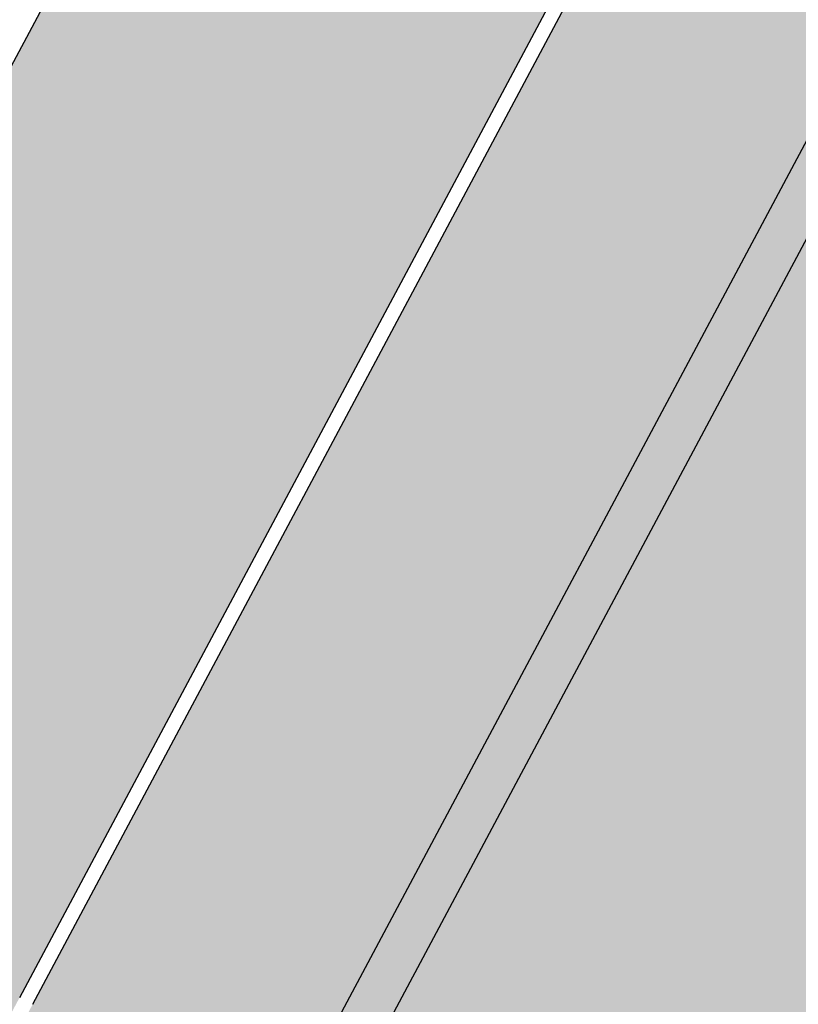
# Model space of a CAD drawing. Units: millimetres. Extents: x 1474 to 10757, y 859 to 12599.
# Drawn here: x 9054 to 9058, y 10572 to 10577 of the extents above; entities that cross this region are included whole.
import ezdxf

# ---------------------------------------------------------------- set-up
doc = ezdxf.new("R2010")
doc.units = ezdxf.units.MM
doc.linetypes.add('Tkm_921_50', pattern=[4, 1, -3])
for name, color, linetype in [('hoone', 255, 'Continuous'), ('tee', 253, 'Continuous'), ('TL_katend_AB_JRT', 133, 'Continuous'), ('TL_katend_AB_KT', 41, 'Continuous'), ('TL_katend_muldeserv', 34, 'Continuous'), ('TL_L_kattemärgistus', 7, 'Continuous'), ('TL_tee_äk_8x20', 210, 'Continuous'), ('TL_tee_äk_ST_10cm', 192, 'Continuous')]:
    doc.layers.add(name, color=color, linetype=linetype)
for name, color, linetype, true_color in [('TL_katend_AB_ST-1a', 7, 'Continuous', 0xcbcbcb), ('TL_katend_haljastus_muru', 7, 'Continuous', 0xe9ffa8), ('TL_tee_murukaitseriba', 7, 'Murukaitse', 0xb57e40), ('TL_tee_servajoon', 1, 'Continuous', 0xff0000)]:
    doc.layers.add(name, color=color, linetype=linetype, true_color=true_color)
doc.styles.add('RP_lines', font='swissl.ttf')
doc.linetypes.add('Murukaitse', pattern='A,0.4,["|",RP_lines,S=0.29,R=0,X=0,Y=-0.305],0', length=0.4)
picture_1 = doc.add_image_def('image2.jpg', size_in_pixel=(2973, 1754))

# ---------------------------------------------------------------- blocks, each defined once
blk = doc.blocks.new('ringtee')
at = {"layer": 'TL_katend_AB_JRT', "transparency": 33554687}
h = blk.add_hatch(color=256, dxfattribs=at)
h.dxf.hatch_style = 1
edge = h.paths.add_edge_path()
edge.add_arc((546352.8018740426, 6583894.19168174), 34.00000003334782, 327.0163155419566, 341.2120487789037)
edge.add_arc((546413.3917626304, 6583873.579418283), 29.99999999714027, 146.8306961813462, 161.2120487861091, ccw=False)
edge.add_line((546388.2800361315, 6583889.992863749), (546398.1281034127, 6583905.059899651))
edge.add_arc((546423.2398299295, 6583888.646454171), 30.00000001979832, 132.4691846239531, 146.8306961777463, ccw=False)
edge.add_arc((546380.0274408003, 6583935.855451467), 33.9999999792561, 312.4691846140733, 326.830696184669)
edge.add_line((546408.4873974855, 6583917.253546616), (546453.56594193, 6583986.221398697))
edge.add_arc((546425.1059852222, 6584004.823303564), 34.00000000741835, 326.8306961819521, 341.1922077298643)
edge.add_arc((546485.6887323011, 6583984.190059576), 30.00000000129209, 146.8306961886739, 161.1922077305436, ccw=False)
edge.add_line((546460.5770057966, 6584000.603505041), (546470.4250730742, 6584015.670540942))
edge.add_arc((546495.5367995312, 6583999.257095517), 29.99999993964803, 136.7773749401039, 146.8306962030647, ccw=False)
edge.add_line((546473.6758519129, 6584019.802142745), (546483.3641984109, 6584026.327887505))
edge.add_arc((547329.8386476765, 6583473.057995299), 1011.250002166454, 144.492234717001, 146.8306961782707, ccw=False)
edge.add_arc((546459.0227701864, 6584094.383010598), 58.49999999534605, 324.4922347136628, 331.2738727796689)
edge.add_line((546510.3230048134, 6584066.266539861), (546513.024818751, 6584071.196165995))
edge.add_line((546513.024818751, 6584071.196165995), (546528.4257719261, 6584099.296154747))
edge.add_arc((546584.9875690809, 6584068.295943421), 64.49999999696664, 142.6104101772914, 151.2738727800069, ccw=False)
edge.add_line((546533.7407089908, 6584107.46237459), (546559.4053445992, 6584141.042967743))
edge.add_arc((546583.2410934477, 6584122.826023048), 29.99999995343533, 126.2464847897592, 142.6104101939039, ccw=False)
edge.add_arc((546546.3033315525, 6584149.425476928), 19.34999997247286, 352.8601962222171, 358.6065360500191)
edge.add_arc((546583.2410935197, 6584122.826022968), 31.50000006031324, 123.9537363268775, 142.6104101563594)
edge.add_line((546558.2135571546, 6584141.953814981), (546532.5489215463, 6584108.373221827))
edge.add_arc((546584.9875690907, 6584068.295943419), 66.0000000067562, 142.6104101808772, 151.273872783623)
edge.add_line((546527.1103812937, 6584100.017089892), (546509.0076142019, 6584066.987475045))
edge.add_arc((546459.0227703042, 6584094.383010568), 56.9999998777777, 324.49223471122053, 331.27387279081324, ccw=False)
edge.add_arc((547329.8386563124, 6583473.057989532), 1012.750012550231, 144.4922347328242, 146.8304527896784)
edge.add_line((546482.1109657768, 6584027.152160788), (546472.5828045297, 6584020.829395108))
edge.add_arc((546495.5367996607, 6583999.257095411), 31.50000010583797, 136.7773749626103, 146.8306961703733)
edge.add_line((546469.169486749, 6584016.491213216), (546459.3214194714, 6584001.424177315))
edge.add_arc((546485.6887323157, 6583984.19005957), 31.50000001730434, 146.8306961926276, 161.1922077273506)
edge.add_arc((546425.1059852218, 6584004.823303566), 32.50000000821588, 326.8306961815246, 341.19220772740914, ccw=False)
edge.add_line((546452.3103556052, 6583987.042070972), (546407.2318111605, 6583918.07421889))
edge.add_arc((546380.0274407614, 6583935.855451498), 32.50000002897308, 312.4691846265009, 326.8306961759559, ccw=False)
edge.add_arc((546423.2398299588, 6583888.646454148), 31.50000005659198, 132.4691846345518, 146.8306961725962)
edge.add_line((546396.8725170876, 6583905.880571924), (546387.0244498063, 6583890.813536023))
edge.add_arc((546413.3917626692, 6583873.579418265), 31.50000003951978, 146.8306961927302, 161.2120487784604)
edge.add_arc((546352.8018740383, 6583894.191681743), 32.50000003828827, 327.0163155426586, 341.21204877624467, ccw=False)
edge.add_arc((547232.1008358401, 6583323.524179078), 1015.750000115947, 147.0163155356493, 151.9248068839036)
edge.add_line((546335.8734135166, 6583801.56651006), (546314.1452914359, 6583760.830914941))
edge.add_arc((546943.2470901399, 6583425.271789229), 712.999999986899, 151.9248068841728, 156.1975912703558)
edge.add_arc((546943.2470901649, 6583425.271789232), 713.000000008304, 156.1975912714414, 160.595385629175)
edge.add_arc((547232.1008357378, 6583323.524179153), 1019.249999989181, 160.5953856290943, 163.304989623353)
edge.add_arc((546558.9734938064, 6583525.408165706), 316.5000000018895, 163.3049896235432, 173.005989181071)
edge.add_line((546244.8286065962, 6583563.946975248), (546239.7416604188, 6583522.481290341))
edge.add_arc((546231.3049071372, 6583523.516275394), 8.499999999632138, 286.7269475895769, 353.00614178480123, ccw=False)
edge.add_arc((546245.2955062698, 6583476.9625914), 40.11051694332609, 106.7268862126413, 111.6464489251073)
edge.add_arc((546213.5865459668, 6583556.860980243), 45.85000133808029, 275.9514177657647, 291.64644891175004, ccw=False)
edge.add_arc((546218.7034079831, 6583507.776970181), 3.499996845629941, 95.95141793980092, 183.9192911271828)
edge.add_arc((546213.5865364335, 6583556.860977907), 49.35000000099119, 271.8870500234702, 273.6158385344161)
edge.add_line((546216.6988635806, 6583507.609217331), (546216.7039749236, 6583507.824455165))
edge.add_arc((546218.7034112221, 6583507.776973714), 1.999999999993147, 95.95140654357112, 178.6396288113952, ccw=False)
edge.add_arc((546213.5865589741, 6583556.860983437), 47.34999683277544, 275.9514065388912, 291.6464320033812)
edge.add_arc((546245.2954945319, 6583476.962588155), 38.61051830573507, 99.02867697811422, 111.646432005544, ccw=False)
edge.add_arc((546226.5197743758, 6583529.679170063), 19.3498989521469, 311.0861449604975, 318.4396195397922)
edge.add_arc((546245.2954842941, 6583476.962750064), 40.11035683707946, 96.14988430350432, 99.88754310696638)
edge.add_arc((546231.3049098917, 6583523.516297867), 10.00000000285371, 315.2595547922153, 334.9807644796033)
edge.add_arc((546231.3049098912, 6583523.516297866), 10.00000000285457, 334.9807644855671, 353.005989180159)
edge.add_line((546241.2304987473, 6583522.298641955), (546246.3174449247, 6583563.764326863))
edge.add_arc((546558.973493806, 6583525.408165709), 315.0000000007777, 163.3049896234096, 173.0059891812814, ccw=False)
edge.add_arc((547232.1008357524, 6583323.52417915), 1017.750000004139, 160.5953856289897, 163.3049896232548, ccw=False)
edge.add_arc((546943.2470901649, 6583425.271789233), 711.5000000081966, 156.1975912714618, 160.5953856289161, ccw=False)
edge.add_arc((546943.2470901312, 6583425.271789229), 711.4999999788201, 151.9248068840184, 156.1975912700901, ccw=False)
edge.add_line((546315.4687875054, 6583760.124970075), (546337.196909591, 6583800.860565202))
edge.add_arc((547232.1008358701, 6583323.524179063), 1014.250000149166, 147.01631553588, 151.9248068834886, ccw=False)
h = blk.add_hatch(color=256, dxfattribs=at)
h.dxf.hatch_style = 1
edge = h.paths.add_edge_path()
edge.add_arc((546566.3189550668, 6584135.489469165), 29.99999998320967, 317.0992549926583, 333.45926871234917, ccw=False)
edge.add_arc((547090.0807986914, 6583648.767237768), 684.9999995785781, 137.0992549969826, 140.4936260843794)
edge.add_arc((546511.801212747, 6584125.572197736), 64.50000000161927, 314.6116361215398, 320.49362607965514, ccw=False)
edge.add_arc((546536.030481427, 6584101.012219328), 29.99999999933057, 300.36547509267797, 314.61163612702404, ccw=False)
edge.add_arc((546580.7684655178, 6584024.652787829), 58.49999999759704, 120.3654750903409, 127.4569971884693)
edge.add_arc((546580.7684655159, 6584024.65278783), 58.49999999572236, 127.4569971875758, 143.5717241180386)
edge.add_arc((547090.0807992548, 6583648.767237364), 691.5000002700065, 143.5717241184821, 143.7637546100078)
edge.add_arc((547329.8386461266, 6583473.057996364), 988.7500002857679, 143.7637546103978, 146.8306961814994)
edge.add_line((546502.19799328, 6584014.017803393), (546501.7638239043, 6584013.353546601))
edge.add_line((546501.7638239043, 6584013.353546601), (546502.5391375691, 6584006.743241293))
edge.add_arc((546474.4326189165, 6584017.232455238), 29.99999999904712, 326.83069619858026, 339.5346740802465, ccw=False)
edge.add_line((546499.544345422, 6584000.819009778), (546489.6962781446, 6583985.751973873))
edge.add_arc((546464.584551665, 6584002.16541931), 29.99999996517664, 312.46918459164493, 326.8306962073082, ccw=False)
edge.add_arc((546507.7969407475, 6583954.956422026), 33.99999999411661, 132.4691845972679, 146.830696178457)
edge.add_line((546479.336984052, 6583973.558326888), (546459.6992801116, 6583943.513650929))
edge.add_arc((546488.1592368259, 6583924.911746056), 34.00000001583514, 146.8306961799731, 161.1922077363465)
edge.add_arc((546427.5764897388, 6583945.544990037), 29.99999999819852, 326.8306961783684, 341.1922077416845, ccw=False)
edge.add_line((546452.6882162377, 6583929.131544569), (546442.8401489566, 6583914.064508668))
edge.add_arc((546417.7284224399, 6583930.477954147), 30.00000001919134, 312.469184625318, 326.83069617911343, ccw=False)
edge.add_arc((546460.9408115299, 6583883.268956886), 33.99999992864398, 132.4691846022499, 146.8306961926272)
edge.add_line((546432.4808548845, 6583901.870861704), (546406.9713557994, 6583862.842641489))
edge.add_arc((547232.1008357471, 6583323.524179153), 985.7499999973365, 146.8306961807298, 163.3049896234358)
edge.add_arc((546558.9734938048, 6583525.408165707), 282.9999999992872, 163.304989623398, 167.2548470676772)
edge.add_arc((546316.1086079382, 6583580.341281513), 34.00000000106081, 167.2548470679038, 183.3415734301054)
edge.add_arc((546252.217421652, 6583576.610823797), 29.99999999751984, -9.476250647063011, 3.3415734296456208, ccw=False)
edge.add_arc((546558.9734939488, 6583525.408165691), 281.0000001439358, 170.5237493528913, 174.1172128747035)
edge.add_arc((546249.6113276014, 6583557.283707093), 30.00000002786387, 337.7579319237708, 354.11721287579473, ccw=False)
edge.add_arc((546308.8492741595, 6583533.058396134), 33.99999999974985, 157.7579319227808, 195.1560306754726)
edge.add_arc((546321.7349266729, 6583536.548734126), 47.34999999940413, 195.1560306760881, 199.1045586750571)
edge.add_arc((546321.7349266695, 6583536.548734123), 47.34999999532074, 199.1045586731996, 202.6829395729826)
edge.add_arc((546277.4126832078, 6583514.847107245), 3.500000000256104, 79.55324476302987, 109.1045589471405)
edge.add_line((546276.2671574058, 6583518.1543373), (546275.9810895043, 6583518.055251915))
edge.add_arc((546321.73492667, 6583536.548734117), 49.34999999339207, 202.0083233136282, 203.7536935583068)
edge.add_line((546276.5655865477, 6583516.670273104), (546276.7580970601, 6583516.736952998))
edge.add_arc((546277.4126832007, 6583514.847107221), 2.000000018461609, 26.087855945191393, 109.10455779529289, ccw=False)
edge.add_arc((546321.7349421473, 6583536.548709721), 47.3499968329474, 206.0878554519729, 218.6679164078561)
edge.add_arc((546242.8761243667, 6583473.44335164), 53.65000000014475, 10.867096866776308, 38.66791640695408, ccw=False)
edge.add_arc((546253.1878293598, 6583475.422932436), 43.1500000004799, -24.084196733514375, 10.867096867271016, ccw=False)
edge.add_arc((546301.4847816094, 6583460.669817396), 9.350000000171912, 197.7821627564845, 210.0134261140726)
edge.add_arc((546253.1878293565, 6583475.422932435), 44.65000000314223, 334.2043559503085, 370.8670968519112)
edge.add_arc((546242.8761243682, 6583473.443351642), 55.14999999749578, 10.86709685243853, 38.66793270176941)
edge.add_arc((546321.7349266718, 6583536.548734127), 45.84999999888982, 195.1560306838213, 218.6679327022021, ccw=False)
edge.add_arc((546308.8492741605, 6583533.058396133), 32.50000000049097, 157.757931918775, 195.1560306822721, ccw=False)
edge.add_arc((546249.6113276405, 6583557.283707083), 31.49999998784143, 337.7579319172465, 354.1172128786999)
edge.add_arc((546558.9734938279, 6583525.408165706), 279.5000000220249, 170.5237493529841, 174.1172128761347, ccw=False)
edge.add_arc((546252.2174216104, 6583576.610823798), 31.50000003896956, 350.523749353434, 363.3415734264114)
edge.add_arc((546316.1086079378, 6583580.341281513), 32.50000000072666, 167.2548470700838, 183.3415734273754, ccw=False)
edge.add_arc((546558.973493816, 6583525.408165707), 281.5000000100523, 163.3049896229865, 167.2548470684453, ccw=False)
edge.add_arc((547232.100835743, 6583323.524179154), 984.2499999932403, 146.8306961804608, 163.3049896231151, ccw=False)
edge.add_line((546408.2269421263, 6583862.021969218), (546433.7364412093, 6583901.050189431))
edge.add_arc((546460.9408115403, 6583883.268956877), 32.49999994200154, 132.4691846049074, 146.8306961914667, ccw=False)
edge.add_arc((546417.7284224249, 6583930.477954165), 31.50000004227216, 312.4691846236586, 326.8306961676653)
edge.add_line((546444.0957352825, 6583913.243836395), (546453.9438025627, 6583928.310872295))
edge.add_arc((546427.5764897427, 6583945.544990034), 31.49999999337127, 326.8306961783405, 341.1922077447456)
edge.add_arc((546488.1592367415, 6583924.911746097), 32.49999992288485, 146.8306961596674, 161.1922077559607, ccw=False)
edge.add_line((546460.9548664363, 6583942.692978655), (546480.5925703769, 6583972.737654614))
edge.add_arc((546507.7969407607, 6583954.956422018), 32.50000000958359, 132.4691846037829, 146.8306961791128, ccw=False)
edge.add_arc((546464.5845516591, 6584002.165419317), 31.49999997356728, 312.4691845925063, 326.8306962033354)
edge.add_line((546490.9518644699, 6583984.9313016), (546500.7999317473, 6583999.998337504))
edge.add_arc((546474.4326189175, 6584017.232455236), 31.49999999748044, 326.8306961994158, 339.5346740822174)
edge.add_line((546503.9444635018, 6584006.218780596), (546503.0194102288, 6584012.532874326))
edge.add_line((546503.0194102288, 6584012.532874326), (546503.4535796049, 6584013.19713112))
edge.add_arc((547329.8386776259, 6583473.057974562), 987.2500385808927, 143.7637547946064, 146.8306961225541, ccw=False)
edge.add_arc((547090.080799133, 6583648.767237113), 690.0000003209713, 143.5717240944827, 143.7637547648647, ccw=False)
edge.add_arc((546580.7684655185, 6584024.652787829), 56.99999999794144, 120.36547509030399, 143.5717241043407, ccw=False)
edge.add_arc((546536.0304814262, 6584101.01221933), 31.50000000131853, 300.3654750932958, 314.6116361234926)
edge.add_arc((546511.8012127511, 6584125.572197732), 65.999999995529, 314.611636120932, 320.4936260841432)
edge.add_arc((547090.0807988204, 6583648.767237659), 683.4999997473961, 137.0992549976295, 140.4936260838714, ccw=False)
edge.add_arc((546566.3189550684, 6584135.489469165), 31.49999998200118, 317.0992549914804, 335.7526130217292)
edge.add_arc((546598.7675093618, 6584103.56554596), 19.35000002178973, 101.1065174440143, 106.8534581511901)
at = {"layer": 'TL_katend_AB_KT', "transparency": 33554687}
h = blk.add_hatch(color=256, dxfattribs=at)
h.dxf.hatch_style = 1
edge = h.paths.add_edge_path()
edge.add_arc((546502.6699289794, 6584063.46855764), 1.030880234196759, 314.1344148394739, 410.2305876434064)
edge.add_line((546503.3293825053, 6584064.260918105), (546476.4611962743, 6584088.50466135))
edge.add_line((546476.4611962743, 6584088.50466135), (546435.941023762, 6584138.778854402))
edge.add_arc((546434.3838415815, 6584137.523791134), 2.000000037097105, 38.86824397015049, 128.1788845025405)
edge.add_line((546433.1476040833, 6584139.095960653), (546431.6743255112, 6584137.937483617))
edge.add_arc((546446.7404118044, 6584150.079787429), 19.34999994999264, 209.9553081727506, 218.8665971027184, ccw=False)
edge.add_line((546429.9752786942, 6584140.417861645), (546432.022639789, 6584142.027754613))
edge.add_arc((546431.4045210314, 6584142.813839348), 1.000000004427767, 308.1788857593577, 398.86824265648)
edge.add_line((546432.1831121247, 6584143.441370955), (546427.4033723006, 6584149.371690294))
edge.add_arc((546446.7404115881, 6584150.079787451), 19.34999974139926, 179.9528817515125, 182.0971596681766, ccw=False)
edge.add_line((546427.3904183898, 6584150.095700281), (546427.387, 6584150.792))
edge.add_line((546427.387, 6584150.792), (546427.601, 6584153.217))
edge.add_line((546427.601, 6584153.217), (546427.7269863777, 6584153.750811491))
edge.add_line((546427.7269863777, 6584153.750811491), (546478.7969695396, 6584090.38725617))
edge.add_line((546478.7969695396, 6584090.38725617), (546504.7852769917, 6584066.944083577))
edge.add_arc((546505.4173360714, 6584067.71901056), 1.00000525446024, 230.7980439444084, 331.2737315802504)
edge.add_line((546506.2942665824, 6584067.238382442), (546524.9180635782, 6584101.218648477))
edge.add_arc((546584.9875690858, 6584068.295943423), 68.49999999968348, 142.6104101780957, 151.2738727791764, ccw=False)
edge.add_line((546530.5626091423, 6584109.891300557), (546556.2272447484, 6584143.471893707))
edge.add_arc((546583.2410934902, 6584122.826023005), 34.0000000132516, 121.44680071633269, 142.610410178198, ccw=False)
edge.add_arc((546546.3033315612, 6584149.425476932), 19.3499999639896, -1.1037482556222926, 7.145075283465928, ccw=False)
edge.add_arc((546583.2410934579, 6584122.826023037), 31.57999996841284, 123.8514036726471, 142.6104101883656)
edge.add_line((546558.1499951581, 6584142.002393499), (546532.4853595499, 6584108.421800346))
edge.add_arc((546584.9875690707, 6584068.295943429), 66.07999998423043, 142.6104101770247, 151.2738727797318)
edge.add_line((546527.0402271285, 6584100.05553977), (546508.9374600152, 6584067.025924884))
edge.add_arc((546459.0227701839, 6584094.383010596), 56.91999999670082, 324.4922347154952, 331.2738727833226, ccw=False)
edge.add_arc((547329.8386460169, 6583473.057996426), 1012.830000160606, 144.4922347144272, 146.8306961802293)
edge.add_line((546482.0416474823, 6584027.192328967), (546472.5245086693, 6584020.884181901))
edge.add_arc((546495.5367996655, 6583999.257095408), 31.58000011210618, 136.7773749633748, 146.8306961690816)
edge.add_line((546469.102522145, 6584016.534982404), (546459.2544548674, 6584001.467946502))
edge.add_arc((546485.6887322727, 6583984.190059589), 31.57999997027105, 146.8306961805592, 161.1922077363232)
edge.add_arc((546425.1059852263, 6584004.823303563), 32.42000000274098, 326.8306961816577, 341.1922077305578, ccw=False)
edge.add_line((546452.2433910011, 6583987.085840159), (546407.1648465565, 6583918.117988077))
edge.add_arc((546380.0274407789, 6583935.855451483), 32.42000000657873, 312.4691846209258, 326.830696180226, ccw=False)
edge.add_arc((546423.2398299187, 6583888.646454182), 31.58000000440266, 132.4691846226156, 146.8306961846831)
edge.add_line((546396.8055524837, 6583905.924341111), (546386.9574852022, 6583890.857305211))
edge.add_arc((546413.3917626876, 6583873.579418258), 31.58000005922436, 146.8306961992446, 161.2120487775504)
edge.add_arc((546352.8018740587, 6583894.191681731), 32.42000001556101, 327.01631553897005, 341.2120487822321, ccw=False)
edge.add_arc((547232.1008356224, 6583323.524179207), 1015.82999986256, 147.016315535111, 151.9248068840451)
edge.add_line((546335.8028270642, 6583801.604160461), (546314.0747049785, 6583760.868565332))
edge.add_arc((546943.2470901363, 6583425.271789226), 713.079999984673, 151.9248068839439, 156.1975912700399)
edge.add_arc((546943.2470901706, 6583425.27178923), 713.0800000142166, 156.1975912714959, 160.5953856300619)
edge.add_arc((547232.1008357571, 6583323.52417915), 1019.330000008225, 160.5953856299197, 163.3049896237036)
edge.add_arc((546558.9734937988, 6583525.408165706), 316.5799999942518, 163.3049896237518, 173.0059891816867)
edge.add_line((546244.7492018848, 6583563.956716491), (546239.6622557085, 6583522.491031589))
edge.add_arc((546231.3049071374, 6583523.516275394), 8.419999999854882, 286.72691146416366, 353.0061432373317, ccw=False)
edge.add_arc((546245.2954768273, 6583476.962581127), 40.19051830759372, 106.7268494902932, 111.6464193102677)
edge.add_arc((546213.5865589685, 6583556.860983438), 45.76999683518244, 275.9514065452977, 291.6464193119319, ccw=False)
edge.add_arc((546218.703411222, 6583507.776973713), 3.580000000012356, 95.95140654360507, 183.8728728003314)
edge.add_arc((546213.5865364445, 6583556.860977907), 49.34999999994405, 268.9655517849231, 271.7941098770292, ccw=False)
edge.add_line((546212.6955939272, 6583507.519020898), (546212.7431860147, 6583509.523116034))
edge.add_arc((546211.7434629161, 6583509.546856877), 1.000004950726693, 358.6396288221286, 447.7692289199628)
edge.add_arc((546213.5865364531, 6583556.860977904), 46.34999999714272, 256.1045064692187, 267.7692289715268, ccw=False)
edge.add_arc((546211.3050946955, 6583547.638989154), 36.84999720805893, 225.0167577106023, 256.104506487661, ccw=False)
edge.add_arc((546171.1178351818, 6583507.428215036), 19.99999999865799, 45.01675773057836, 62.33400948865712)
edge.add_line((546180.4041634628, 6583525.141602826), (546179.2180622095, 6583525.763422082))
edge.add_line((546179.2180622095, 6583525.763422082), (546163.276013197, 6583534.121117535))
edge.add_line((546163.276013197, 6583534.121117535), (546164.6689624392, 6583536.778125703))
edge.add_line((546164.6689624392, 6583536.778125703), (546181.7970967154, 6583527.798619378))
edge.add_arc((546171.117820469, 6583507.428225852), 22.99999725179319, 45.016749495086, 62.33400949261721, ccw=False)
edge.add_arc((546211.3050858073, 6583547.638994276), 33.85000004478909, 225.0167495180755, 256.1044538507648)
edge.add_arc((546213.5865360425, 6583556.860981169), 43.35000306792604, 256.1044539001397, 291.646433159061)
edge.add_arc((546245.2954755313, 6583476.96258074), 42.61051830422768, 106.72686660613789, 111.64643318991489, ccw=False)
edge.add_arc((546231.3048976749, 6583523.516283371), 6.000010363180405, 286.7268666062147, 353.0059891848285)
edge.add_line((546237.2602612731, 6583522.785688563), (546242.3472093834, 6583564.251389227))
edge.add_arc((546558.9734938036, 6583525.408165709), 318.9999999984772, 163.3049896231243, 173.0059891812257, ccw=False)
edge.add_arc((547232.100835774, 6583323.524179144), 1021.750000026568, 160.5953856286534, 163.3049896232007, ccw=False)
edge.add_arc((546943.2470901501, 6583425.271789239), 715.4999999923688, 156.1975912714087, 160.5953856283843, ccw=False)
edge.add_arc((546943.247090136, 6583425.271789228), 715.4999999839678, 151.9248068840105, 156.1975912701346, ccw=False)
edge.add_line((546311.9394646519, 6583762.007489715), (546333.6675867324, 6583802.743084834))
edge.add_arc((547232.1008354933, 6583323.524179275), 1018.249999717165, 147.0163155344084, 151.9248068845598, ccw=False)
edge.add_arc((546352.8018740658, 6583894.191681727), 30.00000000712372, 327.0163155378892, 341.2120487870008)
edge.add_arc((546413.391762647, 6583873.579418277), 34.00000001462027, 146.8306961880443, 161.2120487864021, ccw=False)
edge.add_line((546384.931805931, 6583892.181323146), (546394.7798732125, 6583907.248359046))
edge.add_arc((546423.2398299119, 6583888.646454189), 33.99999999469983, 132.469184621612, 146.8306961885675, ccw=False)
edge.add_arc((546380.0274408105, 6583935.855451458), 29.9999999662988, 312.469184609839, 326.8306961874322)
edge.add_line((546405.1391672853, 6583919.442006011), (546450.2177117297, 6583988.409858092))
edge.add_arc((546425.1059852522, 6584004.823303547), 29.99999997310387, 326.8306961768301, 341.1922077422869)
edge.add_arc((546485.6887323004, 6583984.190059576), 34.00000000077527, 146.8306961878207, 161.1922077310324, ccw=False)
edge.add_line((546457.2287755961, 6584002.791964437), (546467.0768428737, 6584017.859000337))
edge.add_arc((546495.5367995509, 6583999.2570955), 33.99999996538723, 136.7773749426395, 146.8306961956549, ccw=False)
edge.add_line((546470.7610588912, 6584022.541482381), (546480.0159682115, 6584028.516346902))
edge.add_line((546480.0159682115, 6584028.516346902), (546484.5874434116, 6584035.448401156))
edge.add_arc((546482.9223339278, 6584036.55628671), 1.999999998655454, 326.3620732368273, 392.3110937756885)
edge.add_line((546484.6126506359, 6584037.625318713), (546484.2027002159, 6584038.273518246))
edge.add_line((546484.2027002159, 6584038.273518246), (546488.154243381, 6584040.772651147))
edge.add_arc((547329.8386432368, 6583473.057998359), 1015.249996774528, 144.4922347096531, 146.0004043978846, ccw=False)
h = blk.add_hatch(color=256, dxfattribs=at)
h.dxf.hatch_style = 1
edge = h.paths.add_edge_path()
edge.add_arc((547090.0807997658, 6583648.76723725), 687.5000007495258, 143.5717241365765, 143.7637546045014, ccw=False)
edge.add_arc((546580.7684655157, 6584024.65278783), 54.49999999590661, 120.36547508932719, 143.5717241240405, ccw=False)
edge.add_arc((546536.0304814272, 6584101.012219329), 33.99999999981538, 300.3654750906426, 314.6116361294813)
edge.add_arc((546511.801212745, 6584125.572197735), 68.50000000233236, 314.6116361254909, 320.4936260803239)
edge.add_arc((547090.080798074, 6583648.767238297), 680.9999987659484, 137.0992549942548, 140.4936260858028, ccw=False)
edge.add_arc((546566.3189550696, 6584135.489469159), 33.99999997770982, 317.0992549963152, 324.8735735548869)
edge.add_arc((546598.2164475045, 6584113.049549906), 5.000000019041812, 93.32539501509672, 144.8735734454342, ccw=False)
edge.add_arc((546598.7969285959, 6584104.151271541), 13.91711135184472, 80.66305583687341, 93.58618526559218, ccw=False)
edge.add_arc((546600.266106773, 6584112.946601658), 5.00000000601263, 47.91152711932841, 80.92384615818162, ccw=False)
edge.add_line((546603.6174934276, 6584116.657155195), (546605.5539861103, 6584118.862975332))
edge.add_line((546605.5539861103, 6584118.862975332), (546605.4241139425, 6584118.976987418))
edge.add_arc((546600.1462799931, 6584112.964960399), 8.000000004457934, 48.72077338300765, 81.65497543145872)
edge.add_arc((546598.7675093419, 6584103.565545852), 17.50000012711862, 81.65497547910563, 90.3883479575395)
edge.add_arc((546598.6421182175, 6584122.065121031), 1.000000001005396, 157.4460741852697, 270.3883479191859, ccw=False)
edge.add_arc((546566.3189635813, 6584135.48946571), 33.99999079475508, 337.4460739618502, 338.2601703273874)
edge.add_arc((546598.7675093609, 6584103.565545894), 19.35000008636004, 92.56745435697918, 100.8167779123404)
edge.add_arc((546566.3189550486, 6584135.489469177), 31.58000000494478, 317.09925499929017, 335.85497099227695, ccw=False)
edge.add_arc((547090.0807988239, 6583648.767237648), 683.4199997566951, 137.0992549972254, 140.4936260827597)
edge.add_arc((546511.8012126798, 6584125.572197803), 66.08000009603721, 314.61163608298745, 320.4936260820387, ccw=False)
edge.add_arc((546536.0304815607, 6584101.012219163), 31.57999978686683, 300.3654750750875, 314.61163608322937, ccw=False)
edge.add_arc((546580.7684655278, 6584024.652787824), 56.92000000846155, 120.3654750745427, 143.571724101621)
edge.add_arc((547090.080699305, 6583648.767310834), 689.919876222449, 143.5717240971834, 143.7637544250746)
edge.add_arc((547329.8386454849, 6583473.057996806), 987.1699995072308, 143.7637544694627, 146.8306961826132)
edge.add_line((546503.5205442086, 6584013.153361931), (546503.0863748328, 6584012.489105138))
edge.add_line((546503.0863748328, 6584012.489105138), (546504.0194142181, 6584006.190809358))
edge.add_arc((546474.4326190179, 6584017.232455188), 31.5799998870701, 326.83069617279153, 339.5346740980378, ccw=False)
edge.add_line((546500.8668963512, 6583999.954568317), (546491.018829074, 6583984.887532412))
edge.add_arc((546464.584551662, 6584002.165419314), 31.57999996980845, 312.4691845915868, 326.8306962042341, ccw=False)
edge.add_arc((546507.7969407677, 6583954.956422011), 32.42000001884285, 132.4691846055729, 146.830696176719)
edge.add_line((546480.6595349809, 6583972.693885426), (546461.021831041, 6583942.649209468))
edge.add_arc((546488.1592368213, 6583924.911746057), 32.42000001146514, 146.8306961760389, 161.1922077341071)
edge.add_arc((546427.5764897518, 6583945.54499003), 31.57999998344171, 326.83069617600665, 341.19220774623005, ccw=False)
edge.add_line((546454.0107671667, 6583928.267103108), (546444.1626998868, 6583913.200067207))
edge.add_arc((546417.72842245, 6583930.477954142), 31.58000000839844, 312.4691846180018, 326.8306961793446, ccw=False)
edge.add_arc((546460.9408115299, 6583883.268956888), 32.41999992709184, 132.4691846039395, 146.8306961965677)
edge.add_line((546433.8034058138, 6583901.006420243), (546408.2939067289, 6583861.978200028))
edge.add_arc((547232.1008357443, 6583323.524179153), 984.1699999948403, 146.830696180608, 163.3049896231122)
edge.add_arc((546558.9734938199, 6583525.408165709), 281.4200000134225, 163.304989623678, 167.2548470692657)
edge.add_arc((546316.1086079277, 6583580.341281512), 32.41999999082761, 167.2548470669012, 183.3415734310371)
edge.add_arc((546252.2174216653, 6583576.610823795), 31.57999998431547, -9.476250648004282, 3.3415734329104794, ccw=False)
edge.add_arc((546558.9734938326, 6583525.408165705), 279.4200000269132, 170.5237493518293, 174.1172128760503)
edge.add_arc((546249.6113276291, 6583557.283707086), 31.57999999955059, 337.75793191856604, 354.11721287572544, ccw=False)
edge.add_arc((546308.8492741555, 6583533.058396133), 32.41999999614129, 157.7579319172063, 195.1560306769063)
edge.add_arc((546321.734926675, 6583536.548734128), 45.77000000204792, 195.1560306784814, 218.6679327015701)
edge.add_arc((546242.8761243422, 6583473.443351629), 55.23000002573979, 10.867096858769628, 38.66793269474471, ccw=False)
edge.add_arc((546253.1878293435, 6583475.422932438), 44.73000001550595, -25.864464925705306, 10.867096842933393, ccw=False)
edge.add_arc((546301.4847816026, 6583460.669817392), 9.34999999160303, 210.6037923843064, 226.9750606620287)
edge.add_arc((546253.1878293604, 6583475.422932435), 47.14999999948274, 332.7503542956122, 370.8670968587434)
edge.add_arc((546242.8761243677, 6583473.443351641), 57.64999999847969, 10.86709685810547, 38.66793270184146)
edge.add_arc((546321.7349266754, 6583536.548734128), 43.35000000224575, 195.1560306857319, 218.6679327006886, ccw=False)
edge.add_arc((546308.8492741608, 6583533.058396135), 30.00000000095753, 157.7579319215509, 195.1560306882484, ccw=False)
edge.add_arc((546249.6113276288, 6583557.283707086), 33.99999999977911, 337.7579319211054, 354.1172128771094)
edge.add_arc((546558.9734938093, 6583525.408165707), 277.0000000035758, 170.5237493526803, 174.1172128757779, ccw=False)
edge.add_arc((546252.2174216034, 6583576.610823798), 34.00000004595378, 350.5237493542256, 363.3415734272468)
edge.add_arc((546316.1086079341, 6583580.341281513), 29.9999999969464, 167.2548470680874, 183.3415734261461, ccw=False)
edge.add_arc((546558.973493801, 6583525.40816571), 278.9999999947298, 163.304989623699, 167.2548470682639, ccw=False)
edge.add_arc((547232.1008357556, 6583323.524179152), 981.7500000056381, 146.8306961805043, 163.3049896235201, ccw=False)
edge.add_line((546410.3195860032, 6583860.6541821), (546435.8290850844, 6583899.682402309))
edge.add_arc((546460.9408116137, 6583883.268956814), 30.00000003837772, 132.4691846258361, 146.8306961669402, ccw=False)
edge.add_arc((546417.7284224653, 6583930.477954129), 33.99999998807372, 312.4691846140358, 326.8306961812689)
edge.add_line((546446.1883791568, 6583911.876049272), (546456.0364464378, 6583926.943085173))
edge.add_arc((546427.5764897119, 6583945.54499005), 34.00000002761794, 326.8306961854516, 341.1922077364757)
edge.add_arc((546488.1592367415, 6583924.911746096), 29.99999992327253, 146.8306961570985, 161.1922077549561, ccw=False)
edge.add_line((546463.0475103114, 6583941.325191532), (546482.685214252, 6583971.369867492))
edge.add_arc((546507.7969407366, 6583954.956422037), 29.99999997853856, 132.4691845959247, 146.8306961857393, ccw=False)
edge.add_arc((546464.584551642, 6584002.16541933), 33.99999999505985, 312.4691845990044, 326.8306962002065)
edge.add_line((546493.0445083454, 6583983.563514479), (546502.8925756228, 6583998.630550383))
edge.add_arc((546474.4326189227, 6584017.232455233), 33.99999999171772, 326.8306961984075, 339.5346740836395)
edge.add_line((546506.2866733896, 6584005.344679434), (546505.112054103, 6584011.165087203))
edge.add_line((546505.112054103, 6584011.165087203), (546505.5462234833, 6584011.829344003))
edge.add_arc((547329.8386444254, 6583473.057997501), 984.7499982397436, 145.8543394411695, 146.8306961823904, ccw=False)
edge.add_arc((547329.8386438936, 6583473.057997922), 984.7499975633472, 143.7637545906812, 145.8543394440728, ccw=False)
at = {"layer": 'TL_katend_AB_ST-1a', "transparency": 33554687}
h = blk.add_hatch(color=256, dxfattribs=at)
h.dxf.hatch_style = 1
edge = h.paths.add_edge_path()
edge.add_arc((547090.0807988583, 6583648.767237484), 692.4999998792293, 143.5717241060926, 143.7637546170883)
edge.add_arc((547329.8386425674, 6583473.05799883), 989.749995957828, 143.7637546166254, 146.8306961878972)
edge.add_line((546501.3609357331, 6584014.564918247), (546457.0941926691, 6583946.839080482))
edge.add_arc((546490.5764947373, 6583924.954486491), 40.00000007397077, 146.830696193068, 160.3264294480296)
edge.add_line((546452.9114570579, 6583938.420924124), (546450.9737183327, 6583933.001153571))
edge.add_arc((546432.1411995107, 6583939.734372375), 20.00000001613376, 326.8306961938881, 340.3264294649354, ccw=False)
edge.add_line((546448.8823505274, 6583928.792075391), (546441.85444519, 6583918.039742065))
edge.add_arc((546416.7427186449, 6583934.453187567), 30.00000005570675, 316.2110409153573, 326.8306961715728, ccw=False)
edge.add_line((546438.3995264125, 6583913.693065201), (546431.6365659316, 6583906.637994309))
edge.add_arc((546460.5123095735, 6583878.957831196), 40.00000001069111, 136.2110409105609, 146.8306961832538)
edge.add_line((546427.030007562, 6583900.842425157), (546403.6231255984, 6583865.031100883))
edge.add_arc((547232.1008357469, 6583323.524179152), 989.7499999976304, 146.8306961807621, 163.3049896231068)
edge.add_arc((546558.9734938133, 6583525.408165711), 287.0000000065743, 163.3049896236552, 166.8668449495078)
edge.add_arc((546318.4338654765, 6583581.530239853), 39.99999999362227, 166.8668449480951, 182.8379797055739)
edge.add_line((546278.4829240103, 6583579.549766311), (546278.7439911728, 6583574.283410204))
edge.add_arc((546258.7685204298, 6583573.293173433), 20.00000000655498, -9.062772699351513, 2.8379797028545113, ccw=False)
edge.add_arc((546558.9734937898, 6583525.408165727), 283.9999999820013, 170.9372272983684, 173.671979603618)
edge.add_arc((546246.8866420416, 6583560.017369045), 29.99999999953173, 345.04283752087963, 353.67197960402234, ccw=False)
edge.add_line((546275.8702139568, 6583552.274465261), (546273.8441710557, 6583544.690493953))
edge.add_arc((546312.488933609, 6583534.366622241), 39.99999999911185, 165.0428375203353, 193.2791739547207)
edge.add_arc((546321.7349266727, 6583536.548734128), 49.49999999982688, 193.2791739552637, 218.6679327026598)
edge.add_line((546283.0863057408, 6583505.620848651), (546275.2030112237, 6583499.466848449))
edge.add_arc((546314.5405482436, 6583531.133995169), 50.50000000172857, 178.6580946579399, 218.8344444702276, ccw=False)
edge.add_arc((546558.9734938028, 6583525.408165707), 294.9999999969999, 163.3049896231311, 178.6580946567526, ccw=False)
edge.add_arc((547232.1008357534, 6583323.52417915), 997.7500000039655, 146.8306961810417, 163.3049896233391, ccw=False)
edge.add_line((546396.9266651967, 6583869.408019672), (546494.6644753342, 6584018.941837042))
edge.add_arc((547329.8386458762, 6583473.057996525), 997.7499999885348, 143.7637546114312, 146.8306961808458, ccw=False)
edge.add_arc((547090.080799034, 6583648.767237504), 700.5000000092817, 136.8057684218276, 143.7637546115012, ccw=False)
edge.add_arc((546074.5315022937, 6584602.239117475), 692.4999999927213, 316.8057684214089, 319.6171724698307)
edge.add_arc((546556.7081908112, 6584192.123717823), 59.50000000724123, 319.6171724719567, 327.8178275668924)
edge.add_line((546607.0665471213, 6584160.433246848), (546635.7514426195, 6584206.015535271))
edge.add_arc((546686.9561578522, 6584173.792451342), 60.49999999974339, 140.9717817124257, 147.8178275660421, ccw=False)
edge.add_arc((548502.6159250704, 6582702.018972845), 2397.749999957254, 138.8977256517492, 140.9717817134533, ccw=False)
edge.add_arc((546620.8449094248, 6584343.724003335), 99.50000003516354, 318.8977256548628, 334.6518935797261)
edge.add_arc((546729.291718771, 6584292.349988231), 20.49999948686282, 152.0719318112349, 154.6518936092683, ccw=False)
edge.add_line((546711.1792252073, 6584301.951423326), (546717.1648271622, 6584294.883963043))
edge.add_arc((546731.8964989277, 6584282.107897594), 19.5000000351617, 139.0664845148508, 150.9766389126917)
edge.add_arc((546620.8449100232, 6584343.724002982), 107.4999993404819, 328.27297491150125, 330.97663893162206, ccw=False)
edge.add_arc((546713.1310125404, 6584286.66679363), 0.9999999999313404, 148.2729748661144, 308.8694459571506)
edge.add_arc((546776.8271301456, 6584207.641135429), 100.500000256306, 123.17871013383751, 128.8694459132032, ccw=False)
edge.add_line((546721.8282776473, 6584291.756391331), (546722.3666388127, 6584282.4094772))
edge.add_arc((546776.8271300347, 6584207.641135588), 92.50000006247946, 126.0692098389709, 138.8977256459321)
edge.add_arc((548502.615925093, 6582702.018972822), 2382.749999988316, 138.8977256516926, 140.1925254549535)
edge.add_arc((546717.8952489047, 6584189.386671293), 59.49999999559979, 140.1925254588584, 144.8598031640194)
edge.add_line((546669.2393552845, 6584223.633627588), (546642.831531281, 6584186.1150737))
edge.add_arc((546593.3578918921, 6584220.937609561), 60.49999998508324, 321.495841718762, 324.8598026144267, ccw=False)
edge.add_arc((548502.6159252013, 6582702.018972816), 2379.25000007777, 141.4958422654677, 141.9532477865877)
edge.add_arc((546074.5315023327, 6584602.239117517), 703.9999999880257, 320.075036991081, 321.95324778531983, ccw=False)
edge.add_arc((546629.373239677, 6584137.908527852), 19.50000001064735, 140.0750369941107, 173.504889863785)
edge.add_line((546609.9984001571, 6584140.114336999), (546602.9557936558, 6584141.959631828))
edge.add_arc((546602.8290623765, 6584141.475959237), 0.499999992367914, 75.31749615886575, 138.9061706817983)
edge.add_arc((546074.5315022955, 6584602.239117482), 700.4999999958842, 317.745613199181, 318.9061701122957, ccw=False)
edge.add_arc((546593.7584045619, 6584130.534046538), 0.999999997719542, 137.7456131885386, 196.7817846342662)
edge.add_line((546592.8009932265, 6584130.245319106), (546595.0727295786, 6584122.712310783))
edge.add_arc((546598.7675093563, 6584103.565545972), 19.50000000866968, 100.9221990898624, 137.2102217557388)
edge.add_arc((547090.0807989895, 6583648.767237473), 688.9999999959872, 137.2102217586394, 140.4936260814709)
edge.add_arc((546511.8012127538, 6584125.57219773), 60.49999999210017, 315.3198815667264, 320.4936260777415, ccw=False)
edge.add_line((546554.8193449938, 6584083.031742894), (546538.4613767817, 6584066.490094654))
edge.add_arc((546580.7684655185, 6584024.652787832), 59.49999999626492, 135.3198815694399, 143.5717241104043)
at = {"layer": 'TL_katend_haljastus_muru', "transparency": 33554687}
h = blk.add_hatch(color=256, dxfattribs=at)
h.dxf.hatch_style = 1
edge = h.paths.add_edge_path()
edge.add_arc((546620.8449094432, 6584343.724003324), 98.9500000137465, 318.8977256645807, 334.6518935809)
edge.add_arc((546729.2917193503, 6584292.349987941), 21.05000013477951, 152.1606823301011, 154.6518935693045, ccw=False)
edge.add_arc((546748.0182877688, 6584331.620102465), 47.54999998381334, 203.3604056384397, 218.253042624922, ccw=False)
edge.add_line((546704.3660156637, 6584312.765881756), (546702.3782266519, 6584312.327945519))
edge.add_arc((546651.3458132574, 6584310.988063724), 51.05000000094993, -40.99443838459672, 1.5039841094243798, ccw=False)
edge.add_arc((548502.615925097, 6582702.01897281), 2401.6999999996, 139.0055616157303, 142.6104101809025)
edge.add_line((546594.4053221513, 6584160.406844676), (546533.9629907435, 6584081.321781035))
edge.add_arc((547329.8386458975, 6583473.05799652), 1001.700000009485, 142.6104101806739, 146.8306961805811)
edge.add_line((546491.3580980179, 6584021.102940705), (546393.6202878741, 6583871.569123327))
edge.add_arc((547232.1008357523, 6583323.524179151), 1001.700000003226, 146.8306961809833, 151.9248068832115)
edge.add_line((546348.2701600584, 6583794.954159858), (546326.5420379705, 6583754.218564727))
edge.add_arc((546943.247090156, 6583425.27178923), 698.9500000006414, 151.9248068830925, 156.1975912707924)
edge.add_arc((546357.6837609506, 6583683.565396354), 58.95000000785301, 156.197591271188, 162.5204927145868)
edge.add_line((546301.4558100997, 6583701.27189358), (546287.6110499038, 6583657.307099989))
edge.add_arc((546229.3800676878, 6583675.644363028), 61.05000004593167, 340.6505232427838, 342.5204927179223, ccw=False)
edge.add_arc((547232.100835725, 6583323.52417913), 1001.699999982992, 160.6505232387501, 163.3049896211922)
edge.add_arc((546558.9734938098, 6583525.408165706), 298.9500000044981, 163.3049896214792, 181.630468942713)
edge.add_arc((546245.2955062763, 6583476.96259138), 42.61051696102363, 68.73402150853889, 69.60546629740901, ccw=False)
edge.add_arc((546262.5448056287, 6583521.338479919), 5.000000000498527, 248.9666972620911, 289.1045586498112)
edge.add_line((546264.1812710356, 6583516.613865546), (546265.4689499718, 6583517.059879097))
edge.add_arc((546314.5405482415, 6583531.13399517), 51.04999999962008, 178.658094657455, 196.0033031685185, ccw=False)
edge.add_arc((546558.973493799, 6583525.408165709), 295.5499999932244, 163.3049896231518, 178.6580946568436, ccw=False)
edge.add_arc((547232.1008357494, 6583323.524179148), 998.3000000008998, 146.8306961811023, 163.3049896231384, ccw=False)
edge.add_line((546396.4662835421, 6583869.708932835), (546494.2040936756, 6584019.242750199))
edge.add_arc((547329.8386458796, 6583473.057996523), 998.2999999926456, 143.7637546097133, 146.8306961814922, ccw=False)
edge.add_arc((547090.0807990249, 6583648.767237514), 701.0499999955443, 136.8057684222598, 143.7637546093069, ccw=False)
edge.add_arc((546074.531502269, 6584602.239117481), 691.950000014652, 316.8057684221359, 319.6171724713425)
edge.add_arc((546556.7081908333, 6584192.123717816), 58.94999998506371, 319.6171724699045, 327.8178275654614)
edge.add_line((546606.6010497126, 6584160.726183978), (546635.2859452122, 6584206.308472403))
edge.add_arc((546686.9561578553, 6584173.792451349), 61.04999999822523, 140.9717817125307, 147.817827566865, ccw=False)
edge.add_arc((548502.6159255139, 6582702.018972453), 2398.300000549443, 138.8977256511689, 140.9717817126661, ccw=False)
h = blk.add_hatch(color=256, dxfattribs=at)
h.dxf.hatch_style = 1
edge = h.paths.add_edge_path()
edge.add_line((546398.1281034127, 6583905.059899651), (546400.2856206064, 6583903.649710241))
edge.add_arc((546424.2255338716, 6583884.671220622), 30.55000025127673, 136.211040928847, 141.5941969795475, ccw=False)
edge.add_line((546402.1716844828, 6583905.811945361), (546408.9346449608, 6583912.86701625))
edge.add_arc((546380.4559427854, 6583940.166577131), 39.4500000241359, 316.2110409081, 326.830696177111)
edge.add_line((546413.4778631532, 6583918.582896326), (546483.7408743043, 6584026.081685818))
edge.add_line((546483.7408743043, 6584026.081685818), (546453.5659419299, 6583986.221398697))
edge.add_line((546453.5659419299, 6583986.221398697), (546408.4873974855, 6583917.253546616))
edge.add_arc((546380.0274407916, 6583935.855451474), 33.99999999062938, 312.4691846164492, 326.83069618220924, ccw=False)
edge.add_arc((546423.2398299295, 6583888.646454171), 30.00000001977833, 132.4691846239531, 146.8306961777462)
edge = h.paths.add_edge_path()
edge.add_line((546390.4452563818, 6583888.577639491), (546388.2800361315, 6583889.992863749))
edge.add_arc((546413.3917626304, 6583873.579418283), 29.99999999714848, 146.8306961813462, 161.2120487861091)
edge.add_arc((546352.8018740426, 6583894.19168174), 34.00000003334943, 327.0163155419566, 341.21204877890375, ccw=False)
edge.add_arc((547232.1008355847, 6583323.524179229), 1014.249999819482, 147.0163155349568, 151.9248068841686)
edge.add_line((546337.1969095907, 6583800.860565202), (546315.4687875054, 6583760.124970075))
edge.add_arc((546943.2470901116, 6583425.271789239), 711.4999999571836, 151.9248068839389, 156.1975912701407)
edge.add_arc((546943.2470902565, 6583425.271789197), 711.5000001066903, 156.1975912717633, 160.5953856286086)
edge.add_arc((547232.1008367803, 6583323.524178815), 1017.75000108497, 160.5953856304114, 163.3049896217984)
edge.add_arc((546558.9734938281, 6583525.408165704), 315.0000000235293, 163.3049896235919, 173.0059891807651)
edge.add_line((546246.3174449246, 6583563.764326863), (546241.2304987473, 6583522.298641955))
edge.add_arc((546231.3049099043, 6583523.516297862), 9.999999989403365, 334.98076447331414, 353.0059891922481, ccw=False)
edge.add_arc((546245.2955061395, 6583476.96259267), 42.61051566645381, 93.77331052097662, 96.64251393279022, ccw=False)
edge.add_arc((546226.519748756, 6583529.679284215), 18.94999388053535, 327.4400347496526, 353.0059602968778)
edge.add_line((546245.3287323959, 6583527.371817529), (546249.729248469, 6583563.242142587))
edge.add_arc((546558.9757844174, 6583525.407583327), 311.5523613623474, 163.3050080515895, 173.0248502533842, ccw=False)
edge.add_arc((547232.1008362207, 6583323.524178984), 1014.300000500644, 160.595385629387, 163.3049896217398, ccw=False)
edge.add_arc((546943.2470902686, 6583425.271789195), 708.0500001182166, 156.1975912720837, 160.5953856294948, ccw=False)
edge.add_arc((546943.2470900168, 6583425.271789286), 708.0499998510049, 151.9248068811067, 156.1975912706175, ccw=False)
edge.add_line((546318.5128284823, 6583758.501296914), (546340.2409505721, 6583799.23689205))
edge.add_arc((547232.1008406468, 6583323.524176392), 1010.80000562085, 147.0913629766591, 151.9248068749627, ccw=False)
edge.add_arc((546350.3760783002, 6583894.126067143), 39.44999997969591, 327.0913629561958, 340.3264294700882)
edge.add_line((546387.5232216289, 6583880.844793073), (546389.4766397701, 6583886.308418266))
edge.add_arc((546408.8270529353, 6583879.390035911), 20.55000009909949, 153.4431650279534, 160.3264294468197, ccw=False)
h = blk.add_hatch(color=256, dxfattribs=at)
h.dxf.hatch_style = 1
edge = h.paths.add_edge_path()
edge.add_line((546442.8401489566, 6583914.064508668), (546440.6826317641, 6583915.474698079))
edge.add_arc((546416.7427188454, 6583934.453187398), 30.54999979348911, 316.2110408849203, 321.5941970166338, ccw=False)
edge.add_line((546438.7965678874, 6583913.312462959), (546432.0336074064, 6583906.257392066))
edge.add_arc((546460.5123095986, 6583878.957831172), 39.45000004461581, 136.2110409122546, 146.8306961755278)
edge.add_line((546427.4903892142, 6583900.54151199), (546404.0835072543, 6583864.730187722))
edge.add_arc((547232.1008357465, 6583323.524179155), 989.1999999959418, 146.8306961805237, 163.3049896249155)
edge.add_arc((546558.9734933415, 6583525.408165812), 286.449999525147, 163.3049896215456, 166.8668449461846)
edge.add_arc((546318.4338654827, 6583581.530239857), 39.44999999967947, 166.8668449446924, 182.8379797058304)
edge.add_line((546279.0322494557, 6583579.576997826), (546279.2933166181, 6583574.310641714))
edge.add_arc((546258.7685204676, 6583573.293173433), 20.54999996892814, -3.347968988847299, 2.8379797068059816, ccw=False)
edge.add_line((546279.2834472001, 6583572.093056821), (546281.8080395423, 6583571.671660637))
edge.add_arc((546252.2174216498, 6583576.610823797), 29.99999999971755, 350.5237493500138, 363.3415734293994)
edge.add_arc((546316.1086079465, 6583580.341281512), 34.00000000935114, 167.2548470694892, 183.3415734277153, ccw=False)
edge.add_arc((546558.9734937884, 6583525.408165714), 282.9999999818402, 163.3049896241094, 167.2548470682314, ccw=False)
edge.add_arc((547232.1008357726, 6583323.524179142), 985.7500000251013, 146.8306961808803, 163.3049896233546, ccw=False)
edge.add_line((546406.9713558002, 6583862.842641491), (546432.4808548843, 6583901.870861704))
edge.add_arc((546460.9408115695, 6583883.268956851), 33.99999998077321, 132.4691846122434, 146.8306961807278, ccw=False)
edge.add_arc((546417.7284224399, 6583930.477954147), 30.00000001916996, 312.469184625318, 326.8306961791134)
edge = h.paths.add_edge_path()
edge.add_line((546450.5229959867, 6583930.546768826), (546452.6882162377, 6583929.131544569))
edge.add_arc((546427.5764897388, 6583945.544990037), 29.99999999816756, 326.8306961783684, 341.1922077416846)
edge.add_arc((546488.159236813, 6583924.911746062), 34.00000000147799, 146.8306961772552, 161.1922077397255, ccw=False)
edge.add_line((546459.6992801116, 6583943.513650929), (546479.336984052, 6583973.558326888))
edge.add_line((546479.336984052, 6583973.558326888), (546501.8213174256, 6584014.264005054))
edge.add_line((546501.8213174256, 6584014.264005054), (546457.554574322, 6583946.538167315))
edge.add_arc((546490.5764946814, 6583924.954486518), 39.45000001202843, 146.8306961817728, 160.3264294581055)
edge.add_line((546453.4293513251, 6583938.235760607), (546451.4916126, 6583932.815990053))
edge.add_arc((546432.1411994641, 6583939.734372397), 20.55000006782247, 333.443165010402, 340.3264294487329, ccw=False)
at = {"layer": 'TL_katend_muldeserv'}
blk.add_line((546315.6893701993, 6583760.007312626), (546337.4174922889, 6583800.742907763), dxfattribs=at)
for centre, radius, start, end in [((547232.1008357486, 6583323.524179153), 985.9999999987771, 146.8306961810418, 163.3049896232952), ((547232.1008357486, 6583323.524179154), 981.4999999984656, 146.830696181076, 163.304989623334)]:
    blk.add_arc(centre, radius, start, end, dxfattribs=at)
at = {"layer": 'TL_L_kattemärgistus', "transparency": 33554687, "const_width": 0.1, "flags": 128}
for points in [[(546397.3451939713, 6583869.134462247, 0.07200673078586442), (546276.8874003127, 6583610.011273558)], [(546403.2045968216, 6583865.304658305, 0.07200673078605972), (546283.5923329255, 6583608.000333813)]]:
    blk.add_lwpolyline(points, format="xyb", dxfattribs=at)
at = {"layer": 'TL_L_kattemärgistus', "linetype": 'Tkm_921_50', "transparency": 33554687, "const_width": 0.1, "flags": 128}
blk.add_lwpolyline([(546400.2748953964, 6583867.219560276, 0.07200673078598249), (546280.2398666193, 6583609.005803686)], format="xyb", dxfattribs=at)
at = {"layer": 'TL_tee_murukaitseriba', "linetype": 'Murukaitse'}
for centre, radius, start, end in [((547232.1008357482, 6583323.524179149), 998.2999999995617, 146.8306961809251, 163.3049896231153), ((547232.1008357522, 6583323.524179153), 989.2000000019469, 146.8306961811377, 163.304989623388)]:
    blk.add_arc(centre, radius, start, end, dxfattribs=at)
at = {"layer": 'TL_tee_servajoon'}
for p, q in [((546333.667586757, 6583802.743084876), (546311.9394646671, 6583762.007489744)), ((546315.4687875209, 6583760.124970104), (546337.1969096105, 6583800.86056524))]:
    blk.add_line(p, q, dxfattribs=at)
for centre, radius, start, end in [((547232.1008357485, 6583323.524179154), 985.7499999984291, 146.830696181086, 163.3049896233418), ((547232.1008357487, 6583323.524179155), 981.7499999982786, 146.8306961811264, 163.3049896233913)]:
    blk.add_arc(centre, radius, start, end, dxfattribs=at)
at = {"layer": 'TL_tee_äk_8x20'}
for p, q in [((546314.0747049936, 6583760.868565361), (546335.8028270827, 6583801.604160495)), ((546314.1452914507, 6583760.830914969), (546335.8734135397, 6583801.566510103))]:
    blk.add_line(p, q, dxfattribs=at)
for centre, radius, start, end in [((547232.1008357456, 6583323.524179153), 984.2499999961299, 146.8306961809593, 163.3049896232214), ((547232.1008357457, 6583323.524179153), 984.169999996093, 146.8306961809795, 163.3049896232472)]:
    blk.add_arc(centre, radius, start, end, dxfattribs=at)
at = {"layer": 'TL_tee_äk_ST_10cm'}
for centre, radius, start, end in [((547232.100835748, 6583323.524179149), 997.8999999996173, 146.8306961809024, 163.3049896230751), ((547232.1008357478, 6583323.524179149), 997.7499999995827, 146.8306961808771, 163.3049896230382), ((547232.1008357486, 6583323.524179152), 989.7499999991227, 146.8306961810118, 163.3049896232469), ((547232.1008357485, 6583323.524179151), 989.599999999695, 146.830696180945, 163.3049896231599)]:
    blk.add_arc(centre, radius, start, end, dxfattribs=at)

msp = doc.modelspace()

# ---------------------------------------------------------------- block references
at = {"layer": 'tee'}
msp.add_blockref('ringtee', (-537260.1056246733, -6573188.948040294), dxfattribs=at)

# ---------------------------------------------------------------- referenced raster images: frames only (the image files are external)
at = {"layer": 'hoone', "linetype": 'ByBlock'}
image = msp.add_image(picture_1, insert=(7910.264367281125, 9947.31813325778), size_in_units=(2656.2967337116, 1567.1525297444152), dxfattribs=at)
image.dxf.flags = 7

doc.saveas('drawing.dxf')
